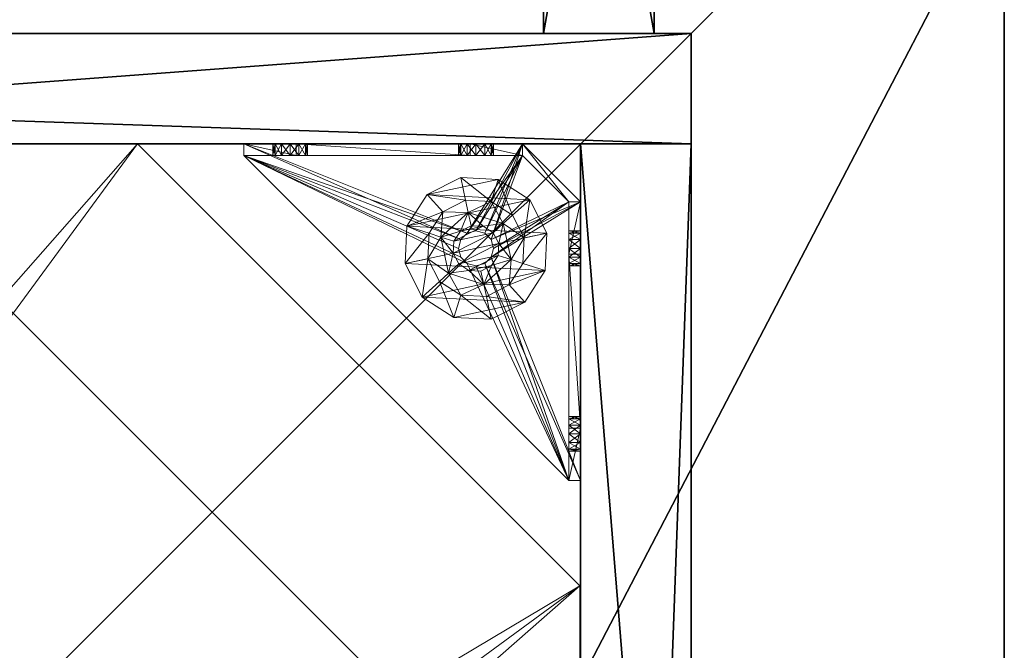
# Model space of a CAD drawing. Extents: x -1 to 133, y 0 to 107.
# Drawn here: x 126 to 133, y 47 to 51 of the extents above; entities that cross this region are included whole.
import ezdxf

# ---------------------------------------------------------------- set-up
doc = ezdxf.new("R2010")
doc.units = 0
doc.header["$LTSCALE"] = 0.3
doc.header["$MEASUREMENT"] = 0
for name, color, linetype in [('A-FURN-ATTRIBUTE-T', 7, 'Continuous'), ('AFURFR-P', 2, 'Continuous'), ('COUP-DE-PIED', 1, 'Continuous'), ('EDGE', 1, 'Continuous'), ('SITFR3FLME', 1, 'Continuous'), ('SURFACE-H', 7, 'Continuous'), ('TABLETTE-H', 6, 'Continuous')]:
    doc.layers.add(name, color=color, linetype=linetype)
doc.layers.add('QUINCAILLERIE-NOIR', color=4, linetype='Continuous', lineweight=13)
doc.styles.add('[quo] Notes', font='ARIALN.TTF')

# ---------------------------------------------------------------- blocks, each defined once
blk = doc.blocks.new('3_SITTB2')
at = {"layer": 'AFURFR-P'}
for p in [(24.125, -2.125, 0.5), (24.125, -2.125, 3.5)]:
    blk.add_point(p, dxfattribs=at)
at = {"layer": 'A-FURN-ATTRIBUTE-T', "style": '[quo] Notes', "flags": 1}
for tag, height in [('CAPTG', 2.5), ('CAPPN', 0.001), ('CAPMG', 0.001), ('CAPMC', 0.001), ('CAPQT', 0.001), ('CAPDH', 0.001), ('CAPGC', 0.001)]:
    blk.add_attdef(tag, (0, 0), '', height=height, dxfattribs=at)
at = {"layer": 'COUP-DE-PIED'}
mesh = blk.add_polyface(dxfattribs=at)
corners = [(23.375, -13.9694, 3.0268), (23.375, -14.123, 3.5), (24.125, -14.123, 3.5), (24.125, -13.9694, 3.0268), (24.125, -13.125, 2.5625), (23.375, -13.125, 2.5625), (23.375, -13.6068, 2.6862), (24.125, -12.6432, 2.6862), (23.375, -12.6432, 2.6862), (24.125, -12.2806, 3.0268), (23.375, -12.127, 3.5), (23.375, -12.2806, 3.0268), (24.125, -12.127, 3.5), (24.125, -13.6068, 2.6862), (12.2806, -2.125, 3.0268), (12.127, -2.125, 3.5), (12.127, -2.875, 3.5), (12.2806, -2.875, 3.0268), (13.125, -2.875, 2.5625), (13.125, -2.125, 2.5625), (12.6432, -2.125, 2.6862), (13.6068, -2.875, 2.6862), (13.6068, -2.125, 2.6862), (13.9694, -2.875, 3.0268), (14.123, -2.125, 3.5), (13.9694, -2.125, 3.0268), (14.123, -2.875, 3.5), (12.6432, -2.875, 2.6862), (2.125, -2.875, 3.5), (2.125, -2.875, 0.5), (24.125, -2.875, 0.5), (24.125, -2.875, 3.5), (24.125, -2.125, 3.5), (2.125, -2.125, 3.5), (2.125, -2.125, 0.5), (24.125, -2.125, 0.5), (2.125, -13.9694, 3.0268), (2.125, -14.123, 3.5), (2.875, -14.123, 3.5), (2.875, -13.9694, 3.0268), (2.875, -13.125, 2.5625), (2.125, -13.125, 2.5625), (2.125, -13.6068, 2.6862), (2.875, -12.6432, 2.6862), (2.125, -12.6432, 2.6862), (2.875, -12.2806, 3.0268), (2.125, -12.127, 3.5), (2.125, -12.2806, 3.0268), (2.875, -12.127, 3.5), (2.875, -13.6068, 2.6862), (2.875, -23.375, 3.5), (2.875, -23.375, 0.5), (2.875, -2.875, 0.5), (2.875, -2.875, 3.5), (2.125, -23.375, 3.5), (2.125, -23.375, 0.5), (12.2806, -23.375, 3.0268), (12.127, -23.375, 3.5), (12.127, -24.125, 3.5), (12.2806, -24.125, 3.0268), (13.125, -24.125, 2.5625), (13.125, -23.375, 2.5625), (12.6432, -23.375, 2.6862), (13.6068, -24.125, 2.6862), (13.6068, -23.375, 2.6862), (13.9694, -24.125, 3.0268), (14.123, -23.375, 3.5), (13.9694, -23.375, 3.0268), (14.123, -24.125, 3.5), (12.6432, -24.125, 2.6862), (2.125, -24.125, 3.5), (2.125, -24.125, 0.5), (24.125, -24.125, 0.5), (24.125, -24.125, 3.5), (24.125, -23.375, 3.5), (24.125, -23.375, 0.5), (23.375, -2.875, 3.5), (23.375, -23.375, 3.5), (23.375, -2.875, 0.5), (23.375, -23.375, 0.5), (23.375, -2.875, 2.752), (18.375, -2.875, 2.752), (18.375, -2.875, 3.5), (23.375, -7.875, 2.752), (23.375, -7.875, 3.5), (2.875, -2.875, 2.752), (2.875, -7.875, 2.752), (2.875, -7.875, 3.5), (7.875, -2.875, 2.752), (7.875, -2.875, 3.5), (23.375, -23.375, 2.752), (23.375, -18.375, 2.752), (23.375, -18.375, 3.5), (18.375, -23.375, 2.752), (18.375, -23.375, 3.5), (2.875, -18.375, 3.5), (2.875, -18.375, 2.752), (2.875, -23.375, 2.752), (7.875, -23.375, 3.5), (7.875, -23.375, 2.752)]
mesh.append_faces([[corners[k] for k in face] for face in [(0, 2, 3, 3), (9, 10, 11, 11), (3, 6, 0, 0), (7, 11, 8, 8), (14, 16, 17, 17), (23, 24, 25, 25), (17, 20, 14, 14), (21, 25, 22, 22), (36, 38, 39, 39), (45, 46, 47, 47), (39, 42, 36, 36), (43, 47, 44, 44), (63, 61, 64, 64), (65, 66, 68, 68), (62, 60, 69, 69), (68, 74, 73, 73), (57, 70, 54, 54), (71, 54, 70, 70), (73, 75, 72, 72), (72, 55, 71, 71)]], dxfattribs={"vtx0": -1, "vtx2": -1})
mesh.append_faces([[corners[k] for k in face] for face in [(27, 28, 29, 29), (30, 21, 18, 18), (21, 30, 31, 31), (31, 23, 21, 21), (29, 18, 27, 27), (22, 32, 35, 35), (34, 20, 19, 19), (20, 34, 33, 33), (33, 14, 20, 20), (35, 19, 22, 22), (49, 50, 51, 51), (52, 43, 40, 40), (43, 52, 53, 53), (53, 45, 43, 43), (51, 40, 49, 49), (44, 28, 29, 29), (55, 42, 41, 41), (42, 55, 54, 54), (54, 36, 42, 42), (29, 41, 44, 44), (70, 59, 69, 69), (60, 72, 71, 71), (74, 67, 64, 64), (61, 55, 75, 75), (13, 74, 75, 75), (30, 7, 4, 4), (7, 30, 31, 31), (31, 9, 7, 7), (75, 4, 13, 13), (8, 76, 78, 78), (79, 6, 5, 5), (6, 79, 77, 77), (77, 0, 6, 6), (78, 5, 8, 8)]], dxfattribs={"vtx0": -1, "vtx2": -1, "vtx3": -1})
mesh.append_faces([[corners[k] for k in face] for face in [(8, 5, 7, 7), (12, 10, 9, 9), (13, 4, 6, 6), (22, 19, 21, 21), (26, 24, 23, 23), (27, 18, 20, 20), (31, 32, 26, 26), (33, 28, 15, 15), (28, 33, 29, 29), (30, 35, 31, 31), (29, 34, 30, 30), (44, 41, 43, 43), (48, 46, 45, 45), (49, 40, 42, 42), (53, 28, 48, 48), (54, 50, 37, 37), (28, 53, 29, 29), (55, 51, 54, 54), (29, 52, 55, 55), (59, 58, 56, 56), (67, 66, 65, 65), (56, 62, 59, 59), (64, 67, 63, 63), (31, 76, 12, 12), (77, 74, 1, 1), (76, 31, 78, 78), (79, 75, 77, 77), (78, 30, 79, 79), (76, 80, 82, 82), (82, 81, 84, 84), (84, 83, 76, 76), (53, 85, 87, 87), (87, 86, 89, 89), (89, 88, 53, 53), (77, 90, 92, 92), (92, 91, 94, 94), (94, 93, 77, 77), (97, 50, 96, 96), (96, 95, 99, 99), (99, 98, 97, 97)]], dxfattribs={"vtx1": -1, "vtx2": -1})
mesh.append_faces([[corners[k] for k in face] for face in [(27, 17, 28, 28), (29, 30, 18, 18), (22, 25, 32, 32), (35, 34, 19, 19), (49, 39, 50, 50), (51, 52, 40, 40), (44, 47, 28, 28), (29, 55, 41, 41), (71, 70, 69, 69), (60, 63, 72, 72), (73, 72, 63, 63), (63, 65, 73, 73), (69, 60, 71, 71), (75, 74, 64, 64), (61, 62, 55, 55), (54, 55, 62, 62), (62, 56, 54, 54), (64, 61, 75, 75), (13, 3, 74, 74), (75, 30, 4, 4), (8, 11, 76, 76), (78, 79, 5, 5)]], dxfattribs={"vtx1": -1, "vtx2": -1, "vtx3": -1})
mesh.append_faces([[corners[k] for k in face] for face in [(84, 76, 82, 82), (80, 83, 81, 81), (89, 53, 87, 87), (85, 88, 86, 86), (94, 77, 92, 92), (90, 93, 91, 91), (99, 97, 96, 96), (50, 98, 95, 95)]], dxfattribs={"vtx2": -1})
mesh.append_faces([[corners[k] for k in face] for face in [(0, 1, 2, 2), (4, 5, 6, 6), (5, 4, 7, 7), (7, 9, 11, 11), (3, 13, 6, 6), (14, 15, 16, 16), (18, 19, 20, 20), (19, 18, 21, 21), (21, 23, 25, 25), (17, 27, 20, 20), (17, 16, 28, 28), (31, 26, 23, 23), (32, 24, 26, 26), (28, 16, 15, 15), (33, 34, 29, 29), (35, 32, 31, 31), (34, 35, 30, 30), (25, 24, 32, 32), (33, 15, 14, 14), (36, 37, 38, 38), (40, 41, 42, 42), (41, 40, 43, 43), (43, 45, 47, 47), (39, 49, 42, 42), (39, 38, 50, 50), (53, 48, 45, 45), (28, 46, 48, 48), (50, 38, 37, 37), (53, 52, 29, 29), (51, 50, 54, 54), (52, 51, 55, 55), (47, 46, 28, 28), (54, 37, 36, 36), (58, 57, 56, 56), (62, 61, 60, 60), (63, 60, 61, 61), (67, 65, 63, 63), (62, 69, 59, 59), (70, 58, 59, 59), (65, 68, 73, 73), (68, 66, 74, 74), (57, 58, 70, 70), (71, 55, 54, 54), (73, 74, 75, 75), (72, 75, 55, 55), (74, 66, 67, 67), (56, 57, 54, 54), (3, 2, 74, 74), (31, 12, 9, 9), (76, 10, 12, 12), (74, 2, 1, 1), (31, 30, 78, 78), (75, 74, 77, 77), (30, 75, 79, 79), (11, 10, 76, 76), (77, 1, 0, 0), (80, 81, 82, 82), (81, 83, 84, 84), (83, 80, 76, 76), (85, 86, 87, 87), (86, 88, 89, 89), (88, 85, 53, 53), (90, 91, 92, 92), (91, 93, 94, 94), (93, 90, 77, 77), (50, 95, 96, 96), (95, 98, 99, 99), (98, 50, 97, 97)]], dxfattribs={"vtx2": -1, "vtx3": -1})
at = {"layer": 'EDGE'}
mesh = blk.add_polyface(dxfattribs=at)
corners = [(0, 0, 18), (0, -26.25, 18), (0, -26.25, 17), (0, 0, 17), (26.25, -26.25, 18), (26.25, -26.25, 17), (26.25, 0, 18), (26.25, 0, 17)]
mesh.append_faces([[corners[k] for k in face] for face in [(0, 1, 2, 2), (2, 3, 0, 0), (1, 4, 5, 5), (5, 2, 1, 1), (6, 0, 3, 3), (3, 7, 6, 6), (4, 6, 7, 7), (7, 5, 4, 4)]], dxfattribs={"vtx2": -1, "vtx3": -1})
at = {"layer": 'QUINCAILLERIE-NOIR'}
mesh = blk.add_polyface(dxfattribs=at)
corners = [(2.875, -5.875, 2.627), (2.875, -5.875, 2.752), (5.875, -2.875, 2.752), (5.875, -2.875, 2.627), (20.3701, -2.875, 2.627), (20.3701, -2.875, 2.752), (14.8546, -14.1225, 2.627), (14.8546, -14.1225, 2.752), (15.1225, -13.1225, 2.752), (14.1225, -14.8546, 2.627), (13.1225, -15.1225, 2.627), (13.1225, -15.1225, 2.752), (14.1225, -14.8546, 2.752), (12.1225, -14.8546, 2.627), (11.3905, -14.1225, 2.627), (11.3905, -14.1225, 2.752), (12.1225, -14.8546, 2.752), (11.1225, -13.1225, 2.627), (11.3905, -12.1225, 2.627), (11.3905, -12.1225, 2.752), (11.1225, -13.1225, 2.752), (12.1225, -11.3905, 2.627), (13.1225, -11.1225, 2.627), (13.1225, -11.1225, 2.752), (12.1225, -11.3905, 2.752), (14.1225, -11.3905, 2.627), (14.8546, -12.1225, 2.627), (14.8546, -12.1225, 2.752), (14.1225, -11.3905, 2.752), (15.1225, -13.1225, 2.627), (23.3701, -20.3701, 2.627), (20.3701, -23.3701, 2.627), (5.875, -23.3701, 2.627), (2.875, -20.3701, 2.627), (23.3701, -5.875, 2.627), (5.875, -23.3701, 2.752), (2.875, -20.3701, 2.752), (20.3701, -23.3701, 2.752), (23.3701, -20.3701, 2.752), (23.3701, -5.875, 2.752)]
mesh.append_faces([[corners[k] for k in face] for face in [(14, 33, 17, 17), (7, 38, 8, 8)]], dxfattribs={"vtx0": -1, "vtx1": -1, "vtx2": -1})
mesh.append_faces([[corners[k] for k in face] for face in [(30, 6, 29, 29), (9, 30, 31, 31), (32, 13, 10, 10), (13, 32, 33, 33), (0, 18, 17, 17), (21, 0, 3, 3), (4, 25, 22, 22), (25, 4, 34, 34), (31, 10, 9, 9), (34, 29, 26, 26), (3, 22, 21, 21), (39, 27, 8, 8), (28, 39, 5, 5), (2, 24, 23, 23), (24, 2, 1, 1), (36, 15, 20, 20), (16, 36, 35, 35), (37, 12, 11, 11), (12, 37, 38, 38), (5, 23, 28, 28), (35, 11, 16, 16), (1, 20, 19, 19)]], dxfattribs={"vtx0": -1, "vtx2": -1, "vtx3": -1})
mesh.append_faces([[corners[k] for k in face] for face in [(3, 0, 2, 2), (5, 4, 2, 2), (25, 26, 28, 28), (21, 22, 24, 24), (17, 18, 20, 20), (13, 14, 16, 16), (9, 10, 12, 12), (29, 6, 8, 8), (33, 32, 36, 36), (31, 37, 32, 32), (31, 30, 37, 37), (34, 4, 39, 39), (33, 36, 0, 0), (34, 39, 30, 30)]], dxfattribs={"vtx1": -1, "vtx2": -1})
mesh.append_faces([[corners[k] for k in face] for face in [(9, 6, 30, 30), (14, 13, 33, 33), (21, 18, 0, 0), (26, 25, 34, 34), (33, 0, 17, 17), (31, 32, 10, 10), (34, 30, 29, 29), (3, 4, 22, 22), (28, 27, 39, 39), (19, 24, 1, 1), (16, 15, 36, 36), (7, 12, 38, 38), (5, 2, 23, 23), (38, 39, 8, 8), (35, 37, 11, 11), (1, 36, 20, 20)]], dxfattribs={"vtx1": -1, "vtx2": -1, "vtx3": -1})
mesh.append_faces([[corners[k] for k in face] for face in [(0, 1, 2, 2), (4, 3, 2, 2), (6, 7, 8, 8), (7, 6, 9, 9), (10, 11, 12, 12), (11, 10, 13, 13), (14, 15, 16, 16), (15, 14, 17, 17), (18, 19, 20, 20), (19, 18, 21, 21), (22, 23, 24, 24), (23, 22, 25, 25), (26, 27, 28, 28), (27, 26, 29, 29), (25, 28, 23, 23), (21, 24, 19, 19), (17, 20, 15, 15), (13, 16, 11, 11), (9, 12, 7, 7), (29, 8, 27, 27), (32, 35, 36, 36), (37, 35, 32, 32), (30, 38, 37, 37), (4, 5, 39, 39), (36, 1, 0, 0), (39, 38, 30, 30)]], dxfattribs={"vtx2": -1, "vtx3": -1})
mesh = blk.add_polyface(dxfattribs=at)
corners = [(21.4065, -2.9537, 0.6969), (21.0915, -2.9537, 0.5787), (22.9813, -2.9537, 0.5787), (21.2884, -2.9537, 0.815), (21.0915, -2.9537, 1.0906), (21.4065, -2.9537, 0.9331), (21.4459, -2.9537, 1.4449), (22.6073, -2.9537, 1.1141), (22.627, -2.9537, 1.4449), (21.4656, -2.9537, 0.9172), (21.3474, -2.9537, 0.9172), (21.3042, -2.9537, 0.874), (21.3042, -2.9537, 0.7559), (21.3474, -2.9537, 0.7127), (21.4656, -2.9537, 0.7127), (22.5641, -2.9537, 1.0709), (22.5641, -2.9537, 0.9528), (21.5088, -2.9537, 0.874), (21.5246, -2.9537, 0.815), (22.6073, -2.9537, 0.9095), (22.5482, -2.9537, 1.0118), (21.5088, -2.9537, 0.7559), (21.0915, -2.875, 1.0906), (21.0915, -2.875, 0.5), (21.0915, -2.9537, 0.5), (22.6073, -3.4814, 0.5787), (22.5641, -3.5246, 0.5787), (22.5482, -3.5837, 0.5787), (22.5641, -3.6427, 0.5787), (22.6073, -3.6859, 0.5787), (23.2963, -5.1585, 0.5787), (23.2963, -5.1585, 0.5), (21.5088, -2.875, 0.7559), (21.4065, -2.875, 0.6969), (21.3042, -2.875, 0.7559), (21.3042, -2.875, 0.874), (21.4065, -2.875, 0.9331), (21.5088, -2.875, 0.874), (21.4656, -2.875, 0.9172), (22.5641, -3.6427, 0.5), (22.6073, -3.6859, 0.5), (22.5482, -3.5837, 0.5), (22.5641, -3.5246, 0.5), (22.6073, -3.4814, 0.5)]
mesh.append_faces([[corners[k] for k in face] for face in [(28, 1, 29, 29)]], dxfattribs={"vtx0": -1, "vtx1": -1, "vtx2": -1})
mesh.append_faces([[corners[k] for k in face] for face in [(15, 6, 9, 9)]], dxfattribs={"vtx0": -1, "vtx1": -1, "vtx2": -1, "vtx3": -1})
mesh.append_faces([[corners[k] for k in face] for face in [(0, 1, 2, 2), (3, 4, 1, 1), (5, 6, 4, 4), (7, 8, 6, 6), (6, 5, 9, 9), (16, 17, 18, 18), (19, 18, 21, 21), (25, 2, 1, 1), (24, 39, 40, 40), (42, 24, 23, 23), (23, 43, 42, 42)]], dxfattribs={"vtx0": -1, "vtx2": -1, "vtx3": -1})
mesh.append_faces([[corners[k] for k in face] for face in [(31, 30, 24, 24)]], dxfattribs={"vtx1": -1, "vtx2": -1})
mesh.append_faces([[corners[k] for k in face] for face in [(10, 5, 4, 4), (11, 10, 4, 4), (3, 11, 4, 4), (12, 3, 1, 1), (13, 12, 1, 1), (0, 13, 1, 1), (14, 0, 2, 2), (15, 7, 6, 6), (19, 16, 18, 18), (9, 17, 20, 20), (26, 25, 1, 1), (27, 26, 1, 1), (28, 27, 1, 1), (41, 39, 24, 24), (42, 41, 24, 24)]], dxfattribs={"vtx1": -1, "vtx2": -1, "vtx3": -1})
mesh.append_faces([[corners[k] for k in face] for face in [(22, 4, 6, 6), (23, 24, 1, 1), (30, 1, 24, 24), (32, 21, 18, 18), (33, 0, 14, 14), (34, 12, 13, 13), (35, 11, 3, 3), (36, 5, 10, 10), (37, 17, 9, 9), (38, 9, 5, 5)]], dxfattribs={"vtx2": -1, "vtx3": -1})
mesh = blk.add_polyface(dxfattribs=at)
corners = [(22.627, -2.9537, 1.4449), (22.627, -2.875, 1.4449), (21.4459, -2.875, 1.4449), (21.4459, -2.9537, 1.4449), (21.0915, -2.875, 1.0906), (21.0915, -2.9537, 0.5787), (21.0915, -2.9537, 1.0906), (21.0915, -2.875, 0.5), (21.5088, -2.9537, 0.7559), (21.5088, -2.875, 0.7559), (21.4656, -2.875, 0.7127), (21.4065, -2.9537, 0.6969), (21.4065, -2.875, 0.6969), (21.3474, -2.875, 0.7127), (21.3042, -2.9537, 0.7559), (21.3042, -2.875, 0.7559), (21.2884, -2.875, 0.815), (21.3042, -2.9537, 0.874), (21.3042, -2.875, 0.874), (21.3474, -2.875, 0.9172), (21.4065, -2.9537, 0.9331), (21.4065, -2.875, 0.9331), (21.4656, -2.875, 0.9172), (21.5088, -2.9537, 0.874), (21.5088, -2.875, 0.874), (21.5246, -2.875, 0.815), (21.4656, -2.9537, 0.9172), (21.3474, -2.9537, 0.9172), (21.2884, -2.9537, 0.815), (21.3474, -2.9537, 0.7127), (21.4656, -2.9537, 0.7127), (21.5246, -2.9537, 0.815), (22.9813, -2.875, 0.5), (22.9813, -2.875, 0.5787), (22.5641, -2.875, 0.9528), (22.5641, -2.875, 1.0709), (22.6073, -2.875, 0.9095), (22.5482, -2.875, 1.0118)]
mesh.append_faces([[corners[k] for k in face] for face in [(35, 22, 2, 2)]], dxfattribs={"vtx0": -1, "vtx1": -1, "vtx2": -1, "vtx3": -1})
mesh.append_faces([[corners[k] for k in face] for face in [(21, 4, 2, 2), (16, 7, 4, 4), (10, 32, 7, 7), (34, 25, 24, 24), (2, 22, 21, 21), (33, 10, 9, 9)]], dxfattribs={"vtx0": -1, "vtx2": -1, "vtx3": -1})
mesh.append_faces([[corners[k] for k in face] for face in [(3, 0, 2, 2), (2, 4, 3, 3), (22, 24, 26, 26), (19, 21, 27, 27), (16, 18, 28, 28), (13, 15, 29, 29), (10, 12, 30, 30), (25, 9, 31, 31)]], dxfattribs={"vtx1": -1, "vtx2": -1})
mesh.append_faces([[corners[k] for k in face] for face in [(4, 7, 5, 5), (33, 32, 10, 10), (9, 25, 36, 36), (12, 10, 7, 7), (13, 12, 7, 7), (15, 13, 7, 7), (16, 15, 7, 7), (18, 16, 4, 4), (19, 18, 4, 4), (21, 19, 4, 4), (24, 22, 37, 37)]], dxfattribs={"vtx1": -1, "vtx2": -1, "vtx3": -1})
mesh.append_faces([[corners[k] for k in face] for face in [(0, 1, 2, 2), (5, 6, 4, 4), (8, 9, 10, 10), (11, 12, 13, 13), (14, 15, 16, 16), (17, 18, 19, 19), (20, 21, 22, 22), (23, 24, 25, 25), (19, 27, 17, 17), (16, 28, 14, 14), (13, 29, 11, 11), (10, 30, 8, 8), (25, 31, 23, 23)]], dxfattribs={"vtx2": -1, "vtx3": -1})
mesh = blk.add_polyface(dxfattribs=at)
corners = [(22.7254, -2.9537, 1.1141), (22.9813, -2.9537, 1.0906), (22.627, -2.9537, 1.4449), (21.5088, -2.9537, 0.7559), (21.4656, -2.9537, 0.7127), (22.9813, -2.9537, 0.5787), (22.6073, -2.9537, 0.9095), (22.6663, -2.9537, 0.8937), (22.7254, -2.9537, 0.9095), (22.7686, -2.9537, 0.9528), (22.6663, -2.9537, 1.1299), (22.7686, -3.6427, 0.5), (22.7686, -3.6427, 0.5787), (22.7844, -3.5837, 0.5787), (22.7254, -3.6859, 0.5), (22.6663, -3.7018, 0.5), (22.6663, -3.7018, 0.5787), (22.7254, -3.6859, 0.5787), (22.6073, -3.6859, 0.5), (22.5641, -3.6427, 0.5), (22.5641, -3.6427, 0.5787), (22.6073, -3.6859, 0.5787), (22.5482, -3.5837, 0.5), (22.5641, -3.5246, 0.5), (22.5641, -3.5246, 0.5787), (22.5482, -3.5837, 0.5787), (22.6073, -3.4814, 0.5), (22.6663, -3.4656, 0.5), (22.6663, -3.4656, 0.5787), (22.6073, -3.4814, 0.5787), (22.7254, -3.4814, 0.5), (22.7686, -3.5246, 0.5), (22.7686, -3.5246, 0.5787), (22.7254, -3.4814, 0.5787), (22.7844, -3.5837, 0.5), (23.2963, -5.1585, 0.5787), (21.0915, -2.9537, 0.5787), (22.9813, -2.875, 0.5), (21.0915, -2.875, 0.5), (23.2963, -5.1585, 0.5), (21.0915, -2.9537, 0.5)]
mesh.append_faces([[corners[k] for k in face] for face in [(6, 5, 7, 7), (7, 5, 8, 8), (8, 5, 9, 9)]], dxfattribs={"vtx0": -1, "vtx1": -1, "vtx2": -1})
mesh.append_faces([[corners[k] for k in face] for face in [(3, 5, 6, 6)]], dxfattribs={"vtx0": -1, "vtx1": -1, "vtx2": -1, "vtx3": -1})
mesh.append_faces([[corners[k] for k in face] for face in [(0, 1, 2, 2), (35, 16, 21, 21), (37, 31, 30, 30), (37, 27, 26, 26), (39, 18, 15, 15)]], dxfattribs={"vtx0": -1, "vtx2": -1, "vtx3": -1})
mesh.append_faces([[corners[k] for k in face] for face in [(30, 31, 33, 33), (26, 27, 29, 29), (22, 23, 25, 25), (18, 19, 21, 21), (14, 15, 17, 17), (34, 11, 13, 13)]], dxfattribs={"vtx1": -1, "vtx2": -1})
mesh.append_faces([[corners[k] for k in face] for face in [(3, 4, 5, 5), (10, 0, 2, 2), (29, 28, 5, 5), (36, 35, 21, 21), (38, 37, 26, 26), (39, 40, 18, 18)]], dxfattribs={"vtx1": -1, "vtx2": -1, "vtx3": -1})
mesh.append_faces([[corners[k] for k in face] for face in [(11, 12, 13, 13), (12, 11, 14, 14), (15, 16, 17, 17), (16, 15, 18, 18), (19, 20, 21, 21), (20, 19, 22, 22), (23, 24, 25, 25), (24, 23, 26, 26), (27, 28, 29, 29), (28, 27, 30, 30), (31, 32, 33, 33), (32, 31, 34, 34), (30, 33, 28, 28), (26, 29, 24, 24), (22, 25, 20, 20), (18, 21, 16, 16), (14, 17, 12, 12), (34, 13, 32, 32)]], dxfattribs={"vtx2": -1, "vtx3": -1})
mesh = blk.add_polyface(dxfattribs=at)
corners = [(22.627, -2.875, 1.4449), (22.627, -2.9537, 1.4449), (22.9813, -2.9537, 1.0906), (22.6073, -2.9537, 1.1141), (22.6663, -2.9537, 1.1299), (21.5088, -2.9537, 0.874), (22.5641, -2.9537, 0.9528), (22.5482, -2.9537, 1.0118), (21.4656, -2.9537, 0.9172), (22.5641, -2.9537, 1.0709), (22.7254, -2.9537, 1.1141), (22.7686, -2.9537, 1.0709), (22.7686, -2.875, 0.9528), (22.7686, -2.9537, 0.9528), (22.7844, -2.9537, 1.0118), (22.7254, -2.875, 0.9095), (22.6663, -2.875, 0.8937), (22.6663, -2.9537, 0.8937), (22.7254, -2.9537, 0.9095), (22.6073, -2.875, 0.9095), (22.5641, -2.875, 0.9528), (22.6073, -2.9537, 0.9095), (22.5482, -2.875, 1.0118), (22.5641, -2.875, 1.0709), (22.6073, -2.875, 1.1141), (22.6663, -2.875, 1.1299), (22.7254, -2.875, 1.1141), (22.7686, -2.875, 1.0709), (22.7844, -2.875, 1.0118), (21.4459, -2.875, 1.4449), (22.9813, -2.875, 1.0906), (22.9813, -2.875, 0.5787), (21.5246, -2.875, 0.815), (21.4656, -2.875, 0.9172), (21.5088, -2.875, 0.7559), (21.5088, -2.875, 0.874)]
mesh.append_faces([[corners[k] for k in face] for face in [(34, 19, 31, 31)]], dxfattribs={"vtx0": -1, "vtx1": -1, "vtx2": -1, "vtx3": -1})
mesh.append_faces([[corners[k] for k in face] for face in [(5, 6, 7, 7), (8, 7, 9, 9), (2, 10, 11, 11), (24, 29, 0, 0), (30, 27, 26, 26), (32, 20, 19, 19), (33, 23, 22, 22), (35, 22, 20, 20), (29, 24, 23, 23)]], dxfattribs={"vtx0": -1, "vtx2": -1, "vtx3": -1})
mesh.append_faces([[corners[k] for k in face] for face in [(26, 27, 10, 10), (24, 25, 3, 3), (22, 23, 7, 7), (19, 20, 21, 21), (15, 16, 18, 18), (28, 12, 14, 14)]], dxfattribs={"vtx1": -1, "vtx2": -1})
mesh.append_faces([[corners[k] for k in face] for face in [(3, 4, 1, 1), (19, 16, 31, 31), (25, 24, 0, 0), (26, 25, 0, 0)]], dxfattribs={"vtx1": -1, "vtx2": -1, "vtx3": -1})
mesh.append_faces([[corners[k] for k in face] for face in [(0, 1, 2, 2), (12, 13, 14, 14), (13, 12, 15, 15), (16, 17, 18, 18), (17, 16, 19, 19), (20, 6, 21, 21), (6, 20, 22, 22), (23, 9, 7, 7), (9, 23, 24, 24), (25, 4, 3, 3), (4, 25, 26, 26), (27, 11, 10, 10), (11, 27, 28, 28), (26, 10, 4, 4), (24, 3, 9, 9), (22, 7, 6, 6), (19, 21, 17, 17), (15, 18, 13, 13), (28, 14, 11, 11)]], dxfattribs={"vtx2": -1, "vtx3": -1})
mesh = blk.add_polyface(dxfattribs=at)
corners = [(22.9813, -2.875, 1.0906), (22.627, -2.875, 1.4449), (22.9813, -2.9537, 1.0906), (22.7686, -2.9537, 0.9528), (22.9813, -2.9537, 0.5787), (22.7844, -2.9537, 1.0118), (22.7686, -2.9537, 1.0709), (23.375, -3.5837, 0.8937), (23.375, -3.6427, 0.9095), (23.375, -3.2687, 0.5787), (23.375, -3.2687, 0.5), (23.375, -3.5246, 0.9095), (23.375, -3.2687, 1.0906), (23.375, -3.4656, 1.0118), (23.375, -3.4814, 0.9528), (23.375, -3.4814, 1.0709), (23.375, -3.5246, 1.1141), (23.2963, -3.2687, 1.0906), (23.2963, -3.2687, 0.5787), (23.2963, -3.5246, 1.1141), (23.2963, -3.623, 1.4449), (23.2963, -3.4814, 0.9528), (23.2963, -3.5837, 0.8937), (23.2963, -3.5246, 0.9095), (23.2963, -3.4814, 1.0709), (23.2963, -3.4656, 1.0118), (22.7844, -3.5837, 0.5787), (22.7686, -3.6427, 0.5787), (22.7254, -3.4814, 0.5787), (22.7686, -3.5246, 0.5787), (22.6663, -3.4656, 0.5787), (22.9813, -2.875, 0.5787), (22.9813, -2.875, 0.5), (22.7844, -3.5837, 0.5), (22.7686, -3.5246, 0.5), (22.7254, -3.4814, 0.5), (22.6663, -3.4656, 0.5), (22.7254, -2.875, 1.1141), (22.7686, -2.875, 0.9528), (22.7844, -2.875, 1.0118), (22.7686, -2.875, 1.0709), (22.7254, -2.875, 0.9095), (22.6663, -2.875, 0.8937)]
mesh.append_faces([[corners[k] for k in face] for face in [(9, 8, 10, 10), (10, 34, 32, 32), (39, 0, 38, 38)]], dxfattribs={"vtx0": -1, "vtx1": -1, "vtx2": -1})
mesh.append_faces([[corners[k] for k in face] for face in [(4, 29, 18, 18)]], dxfattribs={"vtx0": -1, "vtx1": -1, "vtx2": -1, "vtx3": -1})
mesh.append_faces([[corners[k] for k in face] for face in [(3, 4, 2, 2), (12, 13, 14, 14), (19, 20, 17, 17), (21, 17, 18, 18), (18, 23, 21, 21), (4, 28, 29, 29), (18, 31, 4, 4), (37, 1, 0, 0), (38, 0, 31, 31)]], dxfattribs={"vtx0": -1, "vtx2": -1, "vtx3": -1})
mesh.append_faces([[corners[k] for k in face] for face in [(0, 1, 2, 2), (18, 17, 9, 9), (32, 31, 10, 10), (31, 0, 4, 4)]], dxfattribs={"vtx1": -1, "vtx2": -1})
mesh.append_faces([[corners[k] for k in face] for face in [(5, 3, 2, 2), (6, 5, 2, 2), (7, 8, 9, 9), (11, 7, 9, 9), (15, 13, 12, 12), (16, 15, 12, 12), (9, 12, 14, 14), (22, 23, 18, 18), (24, 19, 17, 17), (25, 24, 17, 17), (21, 25, 17, 17), (26, 27, 18, 18), (30, 28, 4, 4), (33, 34, 10, 10), (35, 36, 32, 32), (39, 40, 0, 0), (41, 38, 31, 31), (42, 41, 31, 31)]], dxfattribs={"vtx1": -1, "vtx2": -1, "vtx3": -1})
mesh.append_faces([[corners[k] for k in face] for face in [(17, 12, 9, 9), (18, 9, 31, 31), (31, 9, 10, 10), (0, 2, 4, 4)]], dxfattribs={"vtx2": -1, "vtx3": -1})
mesh = blk.add_polyface(dxfattribs=at)
corners = [(22.5639, -3.9022, 0.3937), (22.5157, -4.0522, 0.1181), (22.7701, -4.0647, 0.1181), (22.4183, -3.8083, 0.3937), (22.3392, -3.6542, 0.3937), (22.1853, -3.6874, 0.1181), (22.3016, -3.9141, 0.1181), (22.3478, -3.4812, 0.3937), (22.4417, -3.3356, 0.3937), (22.3359, -3.2189, 0.1181), (22.1978, -3.433, 0.1181), (22.5958, -3.2565, 0.3937), (22.7688, -3.2651, 0.3937), (22.817, -3.1152, 0.1181), (22.5626, -3.1026, 0.1181), (22.9144, -3.359, 0.3937), (22.9935, -3.5131, 0.3937), (23.1474, -3.4799, 0.1181), (23.0311, -3.2533, 0.1181), (22.9849, -3.6861, 0.3937), (22.891, -3.8317, 0.3937), (22.9967, -3.9484, 0.1181), (23.1348, -3.7343, 0.1181), (22.7369, -3.9108, 0.3937), (22.5157, -4.0522), (22.7701, -4.0647), (22.1853, -3.6874), (22.3016, -3.9141), (22.3359, -3.2189), (22.1978, -3.433), (22.817, -3.1152), (22.5626, -3.1026), (23.1474, -3.4799), (23.0311, -3.2533), (22.9967, -3.9484), (23.1348, -3.7343), (22.7721, -3.7004, 0.6299), (22.7721, -3.7004, 1.9685), (22.6995, -3.7376, 1.9685), (22.8163, -3.6319, 0.6299), (22.8203, -3.5505, 0.6299), (22.8203, -3.5505, 1.9685), (22.8163, -3.6319, 1.9685), (22.7831, -3.4779, 0.6299), (22.7146, -3.4337, 0.6299), (22.7146, -3.4337, 1.9685), (22.7831, -3.4779, 1.9685), (22.6331, -3.4297, 0.6299), (22.5606, -3.4669, 0.6299), (22.5606, -3.4669, 1.9685), (22.6331, -3.4297, 1.9685), (22.5164, -3.5355, 0.6299), (22.5124, -3.6169, 0.6299), (22.5124, -3.6169, 1.9685), (22.5164, -3.5355, 1.9685), (22.5496, -3.6894, 0.6299), (22.6181, -3.7336, 0.6299), (22.6181, -3.7336, 1.9685), (22.5496, -3.6894, 1.9685), (22.6995, -3.7376, 0.6299), (22.7191, -3.8281, 0.6299), (22.481, -3.7515, 0.6299), (22.481, -3.7515, 0.3937), (22.7191, -3.8281, 0.3937), (22.9044, -3.6602, 0.6299), (22.9044, -3.6602, 0.3937), (22.8516, -3.4158, 0.6299), (22.8516, -3.4158, 0.3937), (22.6136, -3.3393, 0.6299), (22.6136, -3.3393, 0.3937), (22.4283, -3.5071, 0.6299), (22.4283, -3.5071, 0.3937)]
mesh.append_faces([[corners[k] for k in face] for face in [(60, 56, 61, 61), (59, 60, 36, 36), (43, 66, 44, 44), (23, 63, 0, 0)]], dxfattribs={"vtx0": -1, "vtx1": -1, "vtx2": -1})
mesh.append_faces([[corners[k] for k in face] for face in [(57, 37, 42, 42), (41, 53, 58, 58), (53, 41, 46, 46), (45, 49, 54, 54), (46, 54, 53, 53), (42, 58, 57, 57), (61, 56, 55, 55), (64, 39, 36, 36), (40, 64, 66, 66), (68, 47, 44, 44), (48, 68, 70, 70), (61, 55, 52, 52), (70, 52, 51, 51), (0, 63, 62, 62), (20, 65, 63, 63), (16, 67, 65, 65), (12, 69, 67, 67), (8, 71, 69, 69), (4, 62, 71, 71), (34, 24, 27, 27), (26, 32, 35, 35), (32, 26, 29, 29), (28, 30, 33, 33), (29, 33, 32, 32), (27, 35, 34, 34)]], dxfattribs={"vtx0": -1, "vtx2": -1, "vtx3": -1})
mesh.append_faces([[corners[k] for k in face] for face in [(19, 20, 22, 22), (15, 16, 18, 18), (11, 12, 14, 14), (7, 8, 10, 10), (3, 4, 6, 6), (23, 0, 2, 2), (22, 21, 35, 35), (18, 17, 33, 33), (14, 13, 31, 31), (10, 9, 29, 29), (6, 5, 27, 27), (2, 1, 25, 25), (55, 56, 58, 58), (51, 52, 54, 54), (47, 48, 50, 50), (43, 44, 46, 46), (39, 40, 42, 42), (59, 36, 38, 38), (50, 49, 45, 45), (63, 60, 62, 62), (65, 64, 63, 63), (67, 66, 65, 65), (69, 68, 67, 67), (71, 70, 69, 69), (62, 61, 71, 71), (31, 30, 28, 28)]], dxfattribs={"vtx1": -1, "vtx2": -1})
mesh.append_faces([[corners[k] for k in face] for face in [(46, 45, 54, 54), (42, 41, 58, 58), (59, 56, 60, 60), (40, 39, 64, 64), (43, 40, 66, 66), (48, 47, 68, 68), (51, 48, 70, 70), (70, 61, 52, 52), (66, 68, 44, 44), (60, 64, 36, 36), (23, 20, 63, 63), (3, 0, 62, 62), (4, 3, 62, 62), (7, 4, 71, 71), (8, 7, 71, 71), (11, 8, 69, 69), (12, 11, 69, 69), (15, 12, 67, 67), (16, 15, 67, 67), (19, 16, 65, 65), (20, 19, 65, 65), (29, 28, 33, 33), (27, 26, 35, 35)]], dxfattribs={"vtx1": -1, "vtx2": -1, "vtx3": -1})
mesh.append_faces([[corners[k] for k in face] for face in [(0, 1, 2, 2), (1, 0, 3, 3), (4, 5, 6, 6), (5, 4, 7, 7), (8, 9, 10, 10), (9, 8, 11, 11), (12, 13, 14, 14), (13, 12, 15, 15), (16, 17, 18, 18), (17, 16, 19, 19), (20, 21, 22, 22), (21, 20, 23, 23), (19, 22, 17, 17), (15, 18, 13, 13), (11, 14, 9, 9), (7, 10, 5, 5), (3, 6, 1, 1), (23, 2, 21, 21), (1, 24, 25, 25), (24, 1, 6, 6), (5, 26, 27, 27), (26, 5, 10, 10), (9, 28, 29, 29), (28, 9, 14, 14), (13, 30, 31, 31), (30, 13, 18, 18), (17, 32, 33, 33), (32, 17, 22, 22), (21, 34, 35, 35), (34, 21, 2, 2), (22, 35, 32, 32), (18, 33, 30, 30), (14, 31, 28, 28), (10, 29, 26, 26), (6, 27, 24, 24), (2, 25, 34, 34), (36, 37, 38, 38), (37, 36, 39, 39), (40, 41, 42, 42), (41, 40, 43, 43), (44, 45, 46, 46), (45, 44, 47, 47), (48, 49, 50, 50), (49, 48, 51, 51), (52, 53, 54, 54), (53, 52, 55, 55), (56, 57, 58, 58), (57, 56, 59, 59), (55, 58, 53, 53), (51, 54, 49, 49), (47, 50, 45, 45), (43, 46, 41, 41), (39, 42, 37, 37), (59, 38, 57, 57), (57, 38, 37, 37), (60, 61, 62, 62), (64, 60, 63, 63), (66, 64, 65, 65), (68, 66, 67, 67), (70, 68, 69, 69), (61, 70, 71, 71), (34, 25, 24, 24)]], dxfattribs={"vtx2": -1, "vtx3": -1})
mesh = blk.add_polyface(dxfattribs=at)
corners = [(23.375, -4.7412, 0.874), (23.375, -3.7018, 1.0118), (23.375, -3.6859, 1.0709), (23.375, -4.7254, 0.815), (23.375, -3.2687, 0.5), (23.375, -3.6427, 0.9095), (23.375, -4.7412, 0.7559), (23.375, -3.6859, 0.9528), (23.375, -4.7844, 0.7127), (23.375, -4.7844, 0.9172), (23.2963, -4.8041, 1.4449), (23.375, -4.8041, 1.4449), (23.2963, -3.623, 1.4449), (23.375, -3.623, 1.4449), (23.375, -5.1585, 0.5), (23.375, -4.8435, 0.9331), (23.2963, -4.7844, 0.7127), (23.2963, -4.7254, 0.815), (23.2963, -4.7412, 0.7559), (23.2963, -4.7844, 0.9172), (23.2963, -4.7412, 0.874), (23.2963, -4.8435, 0.6969), (23.2963, -3.2687, 0.5787), (23.2963, -5.1585, 0.5787), (23.2963, -3.7018, 1.0118), (23.2963, -3.6859, 0.9528), (23.2963, -3.6427, 0.9095), (23.2963, -3.6859, 1.0709), (23.2963, -3.6427, 1.1141), (22.7686, -3.6427, 0.5787), (22.7254, -3.6859, 0.5787), (22.6663, -3.7018, 0.5787), (22.7254, -3.6859, 0.5), (22.7686, -3.6427, 0.5), (23.2963, -5.1585, 0.5), (22.6663, -3.7018, 0.5)]
mesh.append_faces([[corners[k] for k in face] for face in [(11, 2, 13, 13), (16, 22, 21, 21), (22, 29, 23, 23)]], dxfattribs={"vtx0": -1, "vtx1": -1, "vtx2": -1})
mesh.append_faces([[corners[k] for k in face] for face in [(4, 5, 6, 6), (9, 2, 11, 11), (27, 19, 10, 10)]], dxfattribs={"vtx0": -1, "vtx1": -1, "vtx2": -1, "vtx3": -1})
mesh.append_faces([[corners[k] for k in face] for face in [(0, 1, 2, 2), (1, 0, 3, 3), (6, 5, 7, 7), (4, 6, 8, 8), (3, 7, 1, 1), (11, 15, 9, 9), (21, 22, 23, 23), (24, 20, 19, 19), (20, 24, 25, 25), (26, 18, 17, 17), (25, 17, 20, 20), (10, 28, 27, 27), (23, 29, 30, 30), (14, 32, 33, 33), (32, 14, 34, 34)]], dxfattribs={"vtx0": -1, "vtx2": -1, "vtx3": -1})
mesh.append_faces([[corners[k] for k in face] for face in [(10, 11, 12, 12), (0, 9, 20, 20), (6, 3, 18, 18)]], dxfattribs={"vtx1": -1, "vtx2": -1})
mesh.append_faces([[corners[k] for k in face] for face in [(3, 6, 7, 7), (9, 0, 2, 2), (14, 4, 8, 8), (16, 18, 22, 22), (25, 26, 17, 17), (27, 24, 19, 19), (30, 31, 23, 23), (35, 32, 34, 34), (4, 14, 33, 33)]], dxfattribs={"vtx1": -1, "vtx2": -1, "vtx3": -1})
mesh.append_faces([[corners[k] for k in face] for face in [(16, 8, 6, 6), (3, 17, 18, 18), (17, 3, 0, 0), (9, 19, 20, 20), (0, 20, 17, 17), (6, 18, 16, 16)]], dxfattribs={"vtx2": -1, "vtx3": -1})
mesh = blk.add_polyface(dxfattribs=at)
corners = [(23.375, -3.2687, 1.0906), (23.2963, -3.2687, 1.0906), (23.2963, -3.623, 1.4449), (23.375, -3.623, 1.4449), (23.375, -4.8041, 1.4449), (23.375, -3.5246, 1.1141), (23.375, -3.5837, 1.1299), (23.375, -3.6427, 1.1141), (23.375, -3.6859, 1.0709), (23.375, -3.2687, 0.5787), (23.375, -3.4814, 0.9528), (23.375, -3.5246, 0.9095), (23.2963, -3.5246, 0.9095), (23.2963, -3.5837, 0.8937), (23.375, -3.4656, 1.0118), (23.2963, -3.4656, 1.0118), (23.2963, -3.4814, 0.9528), (23.375, -3.4814, 1.0709), (23.2963, -3.5246, 1.1141), (23.2963, -3.4814, 1.0709), (23.2963, -3.6427, 1.1141), (23.2963, -3.5837, 1.1299), (23.375, -3.7018, 1.0118), (23.2963, -3.7018, 1.0118), (23.2963, -3.6859, 1.0709), (23.375, -3.6859, 0.9528), (23.375, -3.6427, 0.9095), (23.2963, -3.6427, 0.9095), (23.2963, -3.6859, 0.9528), (23.375, -3.5837, 0.8937), (23.2963, -4.8041, 1.4449), (23.2963, -4.7412, 0.7559), (23.2963, -3.2687, 0.5787), (22.7686, -3.5246, 0.5787), (22.7844, -3.5837, 0.5787), (22.7844, -3.5837, 0.5), (23.375, -3.2687, 0.5), (22.7686, -3.6427, 0.5)]
mesh.append_faces([[corners[k] for k in face] for face in [(35, 36, 37, 37)]], dxfattribs={"vtx0": -1, "vtx1": -1, "vtx2": -1})
mesh.append_faces([[corners[k] for k in face] for face in [(31, 27, 32, 32)]], dxfattribs={"vtx0": -1, "vtx1": -1, "vtx2": -1, "vtx3": -1})
mesh.append_faces([[corners[k] for k in face] for face in [(5, 0, 3, 3), (3, 8, 7, 7), (9, 10, 11, 11), (20, 30, 2, 2), (32, 27, 13, 13), (32, 33, 34, 34)]], dxfattribs={"vtx0": -1, "vtx2": -1, "vtx3": -1})
mesh.append_faces([[corners[k] for k in face] for face in [(3, 0, 2, 2), (25, 26, 28, 28), (8, 22, 24, 24), (6, 7, 21, 21), (17, 5, 19, 19), (10, 14, 16, 16), (29, 11, 13, 13)]], dxfattribs={"vtx1": -1, "vtx2": -1})
mesh.append_faces([[corners[k] for k in face] for face in [(6, 5, 3, 3), (7, 6, 3, 3), (21, 20, 2, 2), (18, 21, 2, 2)]], dxfattribs={"vtx1": -1, "vtx2": -1, "vtx3": -1})
mesh.append_faces([[corners[k] for k in face] for face in [(0, 1, 2, 2), (4, 3, 2, 2), (11, 12, 13, 13), (12, 11, 10, 10), (14, 15, 16, 16), (15, 14, 17, 17), (5, 18, 19, 19), (18, 5, 6, 6), (7, 20, 21, 21), (20, 7, 8, 8), (22, 23, 24, 24), (23, 22, 25, 25), (26, 27, 28, 28), (27, 26, 29, 29), (25, 28, 23, 23), (8, 24, 20, 20), (6, 21, 18, 18), (17, 19, 15, 15), (10, 16, 12, 12), (29, 13, 27, 27)]], dxfattribs={"vtx2": -1, "vtx3": -1})
mesh = blk.add_polyface(dxfattribs=at)
corners = [(23.375, -5.1585, 1.0906), (23.375, -4.9026, 0.9172), (23.375, -4.8435, 0.9331), (23.375, -4.9458, 0.874), (23.375, -4.9616, 0.815), (23.375, -4.8435, 0.6969), (23.375, -4.9026, 0.7127), (23.375, -5.1585, 0.5), (23.375, -4.9458, 0.7559), (23.375, -4.8041, 1.4449), (23.375, -4.7844, 0.7127), (23.2963, -4.8041, 1.4449), (23.2963, -5.1585, 1.0906), (23.2963, -4.7844, 0.7127), (23.2963, -4.8435, 0.6969), (23.2963, -4.7844, 0.9172), (23.375, -4.7844, 0.9172), (23.2963, -4.9026, 0.9172), (23.2963, -4.8435, 0.9331), (23.2963, -4.9616, 0.815), (23.2963, -4.9458, 0.874), (23.2963, -4.9026, 0.7127), (23.2963, -4.9458, 0.7559), (23.2963, -5.1585, 0.5787), (23.2963, -5.1585, 0.5)]
mesh.append_faces([[corners[k] for k in face] for face in [(5, 7, 10, 10)]], dxfattribs={"vtx0": -1, "vtx1": -1, "vtx2": -1})
mesh.append_faces([[corners[k] for k in face] for face in [(0, 1, 2, 2), (7, 6, 8, 8), (4, 0, 7, 7), (18, 12, 11, 11), (19, 23, 12, 12)]], dxfattribs={"vtx0": -1, "vtx2": -1, "vtx3": -1})
mesh.append_faces([[corners[k] for k in face] for face in [(0, 9, 12, 12), (8, 6, 22, 22), (3, 4, 20, 20), (2, 1, 18, 18), (5, 10, 14, 14), (24, 7, 23, 23)]], dxfattribs={"vtx1": -1, "vtx2": -1})
mesh.append_faces([[corners[k] for k in face] for face in [(3, 1, 0, 0), (4, 3, 0, 0), (5, 6, 7, 7), (8, 4, 7, 7), (9, 0, 2, 2), (21, 14, 23, 23), (22, 21, 23, 23), (19, 22, 23, 23), (20, 19, 12, 12), (17, 20, 12, 12), (18, 17, 12, 12), (15, 18, 11, 11), (7, 0, 23, 23)]], dxfattribs={"vtx1": -1, "vtx2": -1, "vtx3": -1})
mesh.append_faces([[corners[k] for k in face] for face in [(9, 11, 12, 12), (10, 13, 14, 14), (15, 16, 2, 2), (1, 17, 18, 18), (17, 1, 3, 3), (4, 19, 20, 20), (19, 4, 8, 8), (6, 21, 22, 22), (21, 6, 5, 5), (8, 22, 19, 19), (3, 20, 17, 17), (2, 18, 15, 15), (5, 14, 21, 21), (0, 12, 23, 23)]], dxfattribs={"vtx2": -1, "vtx3": -1})
at = {"layer": 'SURFACE-H'}
mesh = blk.add_polyface(dxfattribs=at)
corners = [(0, -26.25, 3.5), (0, 0, 3.5), (26.25, -26.25, 3.5), (26.25, 0, 3.5), (26.25, -26.25, 4.5), (26.25, 0, 4.5), (0, -26.25, 4.5), (0, 0, 4.5)]
mesh.append_faces([[corners[k] for k in face] for face in [(0, 1, 2, 2), (4, 5, 6, 6), (3, 5, 2, 2), (1, 7, 3, 3), (0, 6, 1, 1), (2, 4, 0, 0)]], dxfattribs={"vtx1": -1, "vtx2": -1})
mesh.append_faces([[corners[k] for k in face] for face in [(1, 3, 2, 2), (5, 7, 6, 6), (5, 4, 2, 2), (7, 5, 3, 3), (6, 7, 1, 1), (4, 6, 0, 0)]], dxfattribs={"vtx2": -1, "vtx3": -1})
mesh = blk.add_polyface(dxfattribs=at)
corners = [(0, 0, 18), (26.25, 0, 18), (26.25, -26.25, 18), (0, -26.25, 18)]
mesh.append_faces([[corners[k] for k in face] for face in [(0, 1, 2, 2), (2, 3, 0, 0)]], dxfattribs={"vtx2": -1, "vtx3": -1})
mesh = blk.add_polyface(dxfattribs=at)
corners = [(0, 0, 17), (26.25, 0, 17), (26.25, -26.25, 17), (0, -26.25, 17)]
mesh.append_faces([[corners[k] for k in face] for face in [(0, 1, 2, 2), (2, 3, 0, 0)]], dxfattribs={"vtx2": -1, "vtx3": -1})
at = {"layer": 'TABLETTE-H'}
mesh = blk.add_polyface(dxfattribs=at)
corners = [(26.25, -1, 10.25), (26.25, -25.25, 10.25), (13.625, -1, 10.25), (13.625, -25.25, 10.25), (13.625, -1, 11.25), (13.625, -25.25, 11.25), (26.25, -1, 11.25), (26.25, -25.25, 11.25)]
mesh.append_faces([[corners[k] for k in face] for face in [(0, 1, 2, 2), (4, 5, 6, 6), (3, 5, 2, 2), (1, 7, 3, 3), (0, 6, 1, 1), (2, 4, 0, 0)]], dxfattribs={"vtx1": -1, "vtx2": -1})
mesh.append_faces([[corners[k] for k in face] for face in [(1, 3, 2, 2), (5, 7, 6, 6), (5, 4, 2, 2), (7, 5, 3, 3), (6, 7, 1, 1), (4, 6, 0, 0)]], dxfattribs={"vtx2": -1, "vtx3": -1})
blk = doc.blocks.new('3_FILLER4')
at = {"layer": 'A-FURN-ATTRIBUTE-T', "style": '[quo] Notes', "flags": 1}
for tag, height in [('CAPTG', 2.5), ('CAPPN', 0.001), ('CAPMG', 0.001), ('CAPMC', 0.001), ('CAPQT', 0.001), ('CAPDH', 0.001), ('CAPGC', 0.001)]:
    blk.add_attdef(tag, (0, 0), '', height=height, dxfattribs=at)
at = {"layer": 'SITFR3FLME'}
mesh = blk.add_polyface(dxfattribs=at)
corners = [(4.25, 0), (0, 0), (4.25, 0.75), (0, 0.75), (4.25, 0.75, 3), (0, 0.75, 3), (4.25, 0, 3), (0, 0, 3)]
mesh.append_faces([[corners[k] for k in face] for face in [(0, 1, 2, 2), (4, 5, 6, 6), (3, 5, 2, 2), (1, 7, 3, 3), (0, 6, 1, 1), (2, 4, 0, 0)]], dxfattribs={"vtx1": -1, "vtx2": -1})
mesh.append_faces([[corners[k] for k in face] for face in [(1, 3, 2, 2), (5, 7, 6, 6), (5, 4, 2, 2), (7, 5, 3, 3), (6, 7, 1, 1), (4, 6, 0, 0)]], dxfattribs={"vtx2": -1, "vtx3": -1})

msp = doc.modelspace()

# ---------------------------------------------------------------- block references
at = {"xscale": -1, "rotation": 270}
msp.add_blockref('3_FILLER4', (129.75, 51, 0.5), dxfattribs=at)
msp.add_blockref('3_SITTB2', (106.625, 53.125))

doc.saveas('drawing.dxf')
